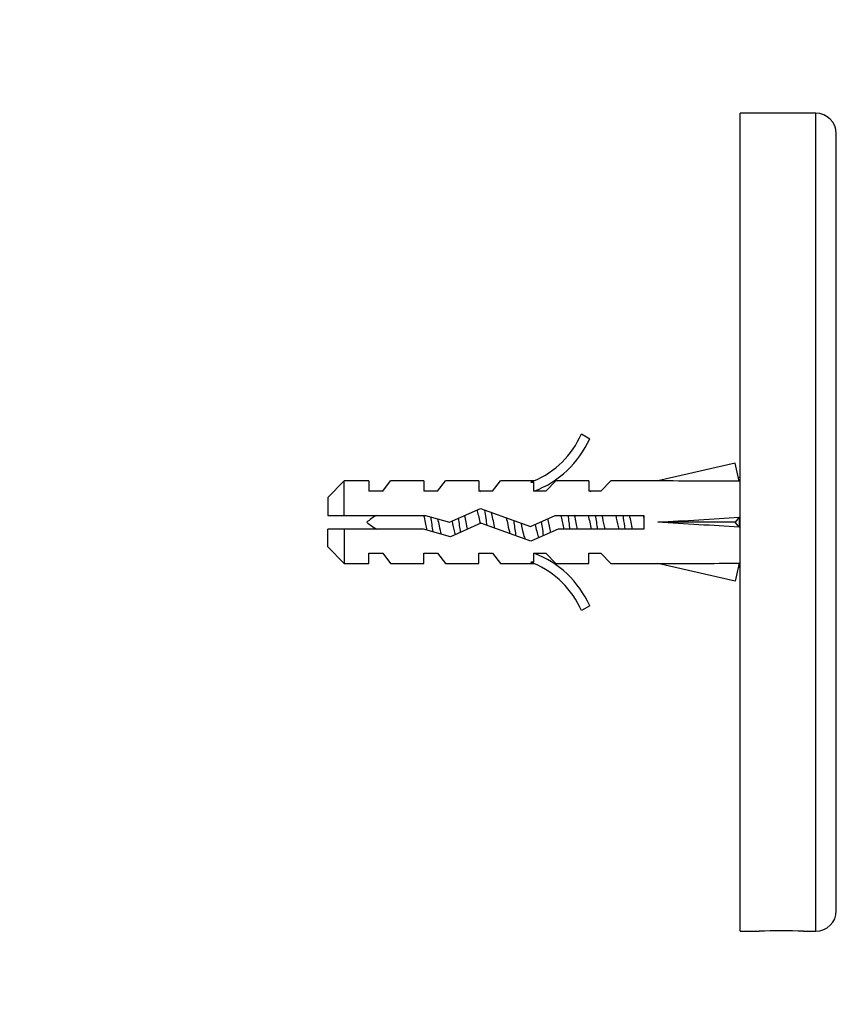
# Model space of a CAD drawing. Units: millimetres. Extents: x 0 to 755, y 0 to 1164.
# Drawn here: x 644 to 704, y 734 to 806 of the extents above; entities that cross this region are included whole.
import ezdxf
from ezdxf import colors
from ezdxf.entities.mleader import LeaderData, LeaderLine
from ezdxf.math import Vec2, Vec3

# ---------------------------------------------------------------- set-up
doc = ezdxf.new("R2010")
doc.units = ezdxf.units.MM
doc.layers.add('DV5_Défaut', color=7, linetype='Continuous')
doc.layers.add('Défaut', color=7, linetype='Continuous')

# ---------------------------------------------------------------- blocks, each defined once
blk = doc.blocks.new('_DOT')
at = {"color": 0}
blk.add_line((0, 0), (-1, 0), dxfattribs=at)
at = {"color": 0, "const_width": 0.333}
blk.add_lwpolyline([(-0.1665, 0, 1), (0.1665, 0, 1)], format="xyb", close=True, dxfattribs=at)
blk = doc.blocks.new('SE4')
at = {"layer": 'DV5_Défaut', "color": 7, "linetype": 'Continuous'}
for p, q in [((696.596, 739.734), (696.596, 799.234)), ((702.096, 799.234), (696.596, 799.234)), ((702.096, 739.734), (702.096, 799.234)), ((703.596, 741.234), (703.596, 797.734)), ((685.049, 775.907), (685.656, 775.557)), ((696.229, 773.769), (690.608, 772.484)), ((696.527, 772.463), (696.229, 773.769)), ((696.596, 772.772), (696.472, 772.705)), ((667.796, 772.484), (666.596, 771.284)), ((667.796, 769.984), (667.796, 772.484)), ((669.596, 772.484), (667.796, 772.484)), ((669.596, 772.484), (669.596, 771.734)), ((670.596, 771.734), (671.166, 772.484)), ((673.596, 772.484), (671.166, 772.484)), ((673.596, 772.484), (673.596, 771.734)), ((674.596, 771.734), (675.166, 772.484)), ((677.596, 772.484), (675.166, 772.484)), ((677.596, 772.484), (677.596, 771.734)), ((678.596, 771.734), (679.166, 772.484)), ((681.596, 772.484), (679.166, 772.484)), ((681.372, 772.389), (681.596, 772.484)), ((681.372, 772.389), (681.596, 772.389)), ((681.596, 771.734), (681.596, 772.389)), ((682.454, 771.734), (683.186, 772.484)), ((685.596, 772.484), (683.186, 772.484)), ((685.596, 772.484), (685.596, 771.734)), ((686.454, 771.734), (687.186, 772.484)), ((690.608, 772.484), (687.186, 772.484)), ((666.596, 771.284), (666.596, 769.984)), ((670.596, 771.734), (669.596, 771.734)), ((674.596, 771.734), (673.596, 771.734)), ((678.596, 771.734), (677.596, 771.734)), ((682.454, 771.734), (681.596, 771.734)), ((686.454, 771.734), (685.596, 771.734)), ((666.596, 769.984), (667.796, 769.984)), ((667.796, 769.984), (673.706, 769.984)), ((673.706, 769.984), (675.457, 769.484)), ((675.457, 769.484), (677.703, 770.484)), ((677.703, 770.484), (681.338, 769.176)), ((681.338, 769.176), (683.153, 769.984)), ((683.153, 769.984), (689.605, 769.984)), ((689.605, 769.984), (689.605, 768.984)), ((696.527, 769.843), (696.229, 769.484)), ((677.743, 769.407), (675.531, 768.423)), ((681.377, 768.099), (677.743, 769.407)), ((696.229, 769.484), (690.608, 769.484)), ((696.527, 769.125), (696.229, 769.484)), ((667.796, 768.984), (666.596, 768.984)), ((666.596, 767.684), (666.596, 768.984)), ((667.796, 768.984), (667.796, 766.484)), ((673.566, 768.984), (667.796, 768.984)), ((675.531, 768.423), (673.566, 768.984)), ((683.366, 768.984), (681.377, 768.099)), ((689.605, 768.984), (683.366, 768.984)), ((666.596, 767.684), (667.796, 766.484)), ((669.596, 766.484), (669.596, 767.234)), ((669.596, 767.234), (670.596, 767.234)), ((670.596, 767.234), (671.166, 766.484)), ((673.596, 766.484), (673.596, 767.234)), ((673.596, 767.234), (674.596, 767.234)), ((674.596, 767.234), (675.166, 766.484)), ((677.596, 766.484), (677.596, 767.234)), ((677.596, 767.234), (678.596, 767.234)), ((678.596, 767.234), (679.166, 766.484)), ((681.596, 767.234), (682.454, 767.234)), ((681.596, 766.58), (681.596, 767.234)), ((682.454, 767.234), (683.186, 766.484)), ((685.596, 766.484), (685.596, 767.234)), ((685.596, 767.234), (686.454, 767.234)), ((686.454, 767.234), (687.186, 766.484)), ((667.796, 766.484), (669.596, 766.484)), ((671.166, 766.484), (673.596, 766.484)), ((675.166, 766.484), (677.596, 766.484)), ((679.166, 766.484), (681.596, 766.484)), ((681.596, 766.484), (681.372, 766.58)), ((681.596, 766.58), (681.372, 766.58)), ((683.186, 766.484), (685.596, 766.484)), ((687.186, 766.484), (690.608, 766.484)), ((696.229, 765.2), (690.608, 766.484)), ((696.527, 766.506), (696.229, 765.2)), ((696.472, 766.264), (696.596, 766.197)), ((685.656, 763.411), (685.049, 763.062)), ((696.596, 739.734), (697.995, 739.734)), ((701.217, 739.734), (702.096, 739.734))]:
    blk.add_line(p, q, dxfattribs=at)
for centre, radius, start, end in [((702.096, 797.734), 1.5, 0, 90), ((679.026, 778.531), 6.57, 293.0263, 336.45908), ((679.026, 778.531), 7.266, 290.71234, 335.84526), ((673.727, 764.28), 6.741, 122.20124, 129.4649), ((673.727, 774.689), 6.741, 230.5351, 237.79876), ((679.026, 760.438), 7.266, 24.15474, 69.28766), ((679.026, 760.438), 6.57, 23.54092, 66.9737), ((702.096, 741.234), 1.5, 270, 0), ((699.596, 710.027), 29.751, 86.87656, 93.12297)]:
    blk.add_arc(centre, radius, start, end, dxfattribs=at)
for centre, major_axis, ratio, start_param, end_param in [((677.482, 769.484), (51.936, 0.761), 0.055876, 1.194522, 1.314474), ((677.482, 769.484), (51.936, 2.903), 0.014553, -1.316105, -1.196154), ((697.208, 769.484), (0, 3), 0.228555, 1.450845, 1.690748), ((677.482, 769.484), (51.936, -2.903), 0.014553, 1.196154, 1.316105), ((677.482, 769.484), (51.936, -0.761), 0.055876, -1.314474, -1.194522)]:
    blk.add_ellipse(centre, major_axis=major_axis, ratio=ratio, start_param=start_param, end_param=end_param, dxfattribs=at)
for points, knots in [([(677.73, 771.694), (677.71, 771.725), (677.689, 771.742), (677.658, 771.746), (677.647, 771.744), (677.635, 771.737)], [0, 0, 0, 0, 0.646358, 0.646358, 1, 1, 1, 1]), ([(673.575, 769.99), (673.585, 769.945), (673.595, 769.899), (673.605, 769.853), (673.642, 769.685), (673.679, 769.506), (673.714, 769.333), (673.744, 769.189), (673.774, 769.046), (673.804, 768.912)], [0, 0, 0, 0, 0.130288, 0.130288, 0.130288, 0.605589, 0.605589, 0.605589, 1, 1, 1, 1]), ([(674.264, 768.777), (674.263, 768.784), (674.262, 768.79), (674.21, 769.142), (674.159, 769.515), (674.108, 769.873)], [0, 0, 0, 0, 0.017813, 0.017813, 1, 1, 1, 1]), ([(676.778, 768.974), (676.777, 768.979), (676.776, 768.983), (676.703, 769.306), (676.632, 769.66), (676.56, 769.978)], [0, 0, 0, 0, 0.014589, 0.014589, 1, 1, 1, 1]), ([(677.453, 770.386), (677.462, 770.353), (677.471, 770.32), (677.546, 770.019), (677.614, 769.696), (677.681, 769.379)], [0, 0, 0, 0, 0.113215, 0.113215, 1, 1, 1, 1]), ([(678.197, 769.241), (678.173, 769.414), (678.148, 769.591), (678.094, 769.972), (678.064, 770.176), (678.035, 770.369)], [0, 0, 0, 0, 0.454921, 0.454921, 1, 1, 1, 1]), ([(678.763, 769.039), (678.686, 769.387), (678.609, 769.775), (678.523, 770.14), (678.515, 770.173), (678.508, 770.205)], [0, 0, 0, 0, 0.908949, 0.908949, 1, 1, 1, 1]), ([(683.549, 769.987), (683.557, 769.953), (683.565, 769.92), (683.638, 769.589), (683.703, 769.27), (683.767, 768.982)], [0, 0, 0, 0, 0.103696, 0.103696, 1, 1, 1, 1]), ([(684.777, 768.979), (684.744, 769.124), (684.711, 769.278), (684.638, 769.622), (684.597, 769.812), (684.557, 769.99)], [0, 0, 0, 0, 0.449087, 0.449087, 1, 1, 1, 1]), ([(686.776, 768.982), (686.76, 769.054), (686.744, 769.127), (686.671, 769.461), (686.615, 769.734), (686.558, 769.985)], [0, 0, 0, 0, 0.2235258, 0.2235258, 1, 1, 1, 1]), ([(687.549, 769.99), (687.608, 769.728), (687.667, 769.44), (687.741, 769.102), (687.755, 769.039), (687.768, 768.978)], [0, 0, 0, 0, 0.811309, 0.811309, 1, 1, 1, 1]), ([(688.234, 768.984), (688.196, 769.249), (688.158, 769.524), (688.11, 769.86), (688.1, 769.926), (688.091, 769.991)], [0, 0, 0, 0, 0.801846, 0.801846, 1, 1, 1, 1]), ([(674.869, 768.601), (674.822, 768.781), (674.774, 768.99), (674.689, 769.381), (674.652, 769.556), (674.615, 769.726)], [0, 0, 0, 0, 0.564423, 0.564423, 1, 1, 1, 1]), ([(675.64, 769.567), (675.699, 769.289), (675.758, 769.009), (675.834, 768.698), (675.85, 768.632), (675.867, 768.57)], [0, 0, 0, 0, 0.778204, 0.778204, 1, 1, 1, 1]), ([(679.588, 769.808), (679.624, 769.646), (679.659, 769.479), (679.746, 769.075), (679.797, 768.843), (679.848, 768.643)], [0, 0, 0, 0, 0.407251, 0.407251, 1, 1, 1, 1]), ([(680.309, 768.483), (680.262, 768.783), (680.215, 769.114), (680.161, 769.501), (680.153, 769.554), (680.146, 769.607)], [0, 0, 0, 0, 0.863149, 0.863149, 1, 1, 1, 1]), ([(680.983, 768.234), (680.946, 768.327), (680.91, 768.444), (680.81, 768.819), (680.746, 769.113), (680.683, 769.411)], [0, 0, 0, 0, 0.364217, 0.364217, 1, 1, 1, 1]), ([(681.69, 769.333), (681.763, 768.992), (681.837, 768.662), (681.919, 768.389), (681.927, 768.362), (681.935, 768.337)], [0, 0, 0, 0, 0.896873, 0.896873, 1, 1, 1, 1]), ([(682.306, 768.501), (682.275, 768.7), (682.244, 768.914), (682.193, 769.267), (682.174, 769.404), (682.155, 769.54)], [0, 0, 0, 0, 0.619166, 0.619166, 1, 1, 1, 1]), ([(682.831, 768.747), (682.764, 769.023), (682.697, 769.347), (682.623, 769.69), (682.618, 769.717), (682.612, 769.743)], [0, 0, 0, 0, 0.9207655, 0.9207655, 1, 1, 1, 1])]:
    blk.add_open_spline(points, degree=3, knots=knots, dxfattribs=at)
for points in [[(681.657, 771.743), (681.646, 771.742), (681.635, 771.736), (681.623, 771.726)], [(685.73, 771.693), (685.705, 771.731), (685.679, 771.749), (685.654, 771.744)], [(684.234, 768.981), (684.187, 769.312), (684.139, 769.659), (684.091, 769.99)], [(685.549, 769.987), (685.622, 769.665), (685.695, 769.303), (685.767, 768.982)], [(686.235, 768.978), (686.187, 769.309), (686.139, 769.657), (686.091, 769.988)], [(688.776, 768.981), (688.703, 769.304), (688.63, 769.665), (688.558, 769.987)], [(689.548, 769.991), (689.567, 769.907), (689.586, 769.821), (689.605, 769.734)], [(676.269, 768.744), (676.22, 769.076), (676.17, 769.435), (676.121, 769.783)]]:
    blk.add_open_spline(points, degree=3, dxfattribs=at)

msp = doc.modelspace()

# ---------------------------------------------------------------- block references
at = {"layer": 'Défaut'}
msp.add_blockref('SE4', (0, 0), dxfattribs=at)

# ---------------------------------------------------------------- leaders
at = {"layer": 'Défaut', "color": 7, "linetype": 'Continuous'}
ml = msp.add_multileader_mtext('Standard', dxfattribs=at)
ml.set_content('{\\pxsm0.9;\\fSolid Edge ISO|b1||i0||c0|p34;\\W1.;22/09/2016\\P}', color=256)
ml.set_leader_properties()
ml.set_arrow_properties(name='DOT')
ml.build(insert=Vec2(0, 0))
ml.multileader.update_dxf_attribs({"leader_type": 0, "dogleg_length": 0, "arrow_head_size": 12})
ctx = ml.context
ctx.base_point, ctx.char_height, ctx.arrow_head_size, ctx.landing_gap_size = Vec3(656.602, 1156.973), 12, 12, 4.2
notes = []
notes.append((ctx, [(0, (0, 0, 0), (0, 0), (1, 0), 1, [])]))
ctx.mtext.insert = Vec3(658.602, 1163.093)
for ctx, leaders in notes:
    for number, flags, end, landing, length, lines in leaders:
        leader = LeaderData()
        leader.index, (leader.has_last_leader_line, leader.has_dogleg_vector, leader.attachment_direction) = number, flags
        leader.last_leader_point, leader.dogleg_vector, leader.dogleg_length = Vec3(end), Vec3(landing), length
        for number, points, colour, breaks in lines:
            line = LeaderLine()
            line.index, line.vertices, line.color, line.breaks = number, Vec3.list(points), colors.encode_raw_color(colour), breaks
            leader.lines.append(line)
        ctx.leaders.append(leader)

doc.saveas('drawing.dxf')
